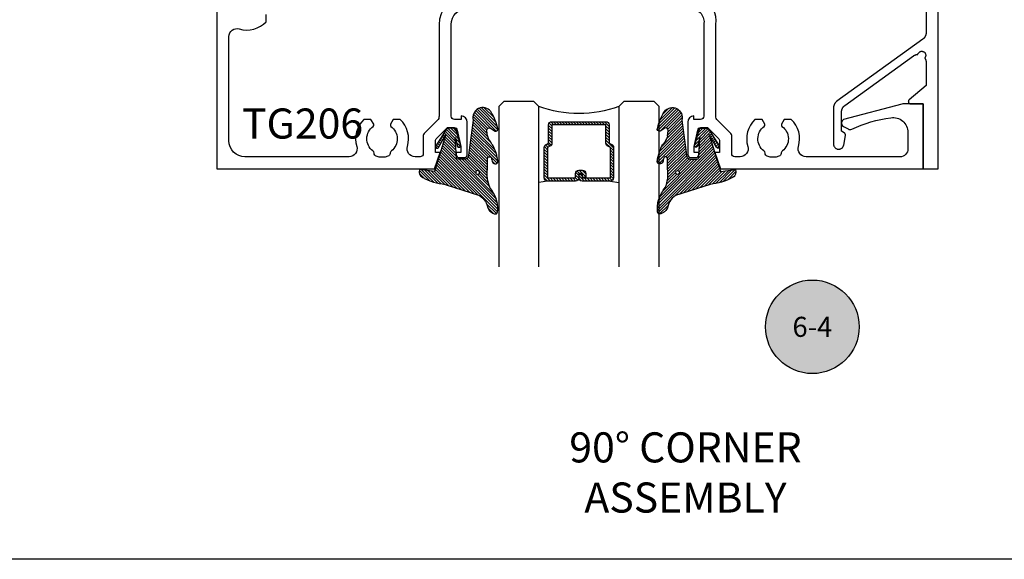
# Model space of a CAD drawing. Units: inches. Extents: x -40 to 68, y 0 to 550.
# Drawn here: x 18 to 24, y 507 to 510 of the extents above; entities that cross this region are included whole.
import ezdxf
from ezdxf.enums import TextEntityAlignment as Align

# ---------------------------------------------------------------- set-up
doc = ezdxf.new("R2010")
doc.units = ezdxf.units.IN
doc.header["$LTSCALE"] = 0.5
doc.header["$MEASUREMENT"] = 0
doc.layers.add('Arcadia-mview', color=6, linetype='Continuous', plot=False)
for name, color, linetype in [('Arcadia-Profile', 6, 'Continuous'), ('Arcadia-Shade', 8, 'Continuous'), ('Arcadia-Symb', 7, 'Continuous'), ('Arcadia-Symb-Text', 3, 'Continuous'), ('Arcadia-Text', 3, 'Continuous')]:
    doc.layers.add(name, color=color, linetype=linetype)
doc.styles.get("Standard").update_dxf_attribs({"font": 'ARIALN.TTF'})

# ---------------------------------------------------------------- blocks, each defined once
blk = doc.blocks.new('Keynote')
at = {"layer": 'Arcadia-Symb', "lineweight": -3}
h = blk.add_hatch(color=8, dxfattribs=at)
h.dxf.hatch_style = 1
edge = h.paths.add_edge_path()
edge.add_arc((0, 0), 0.1458, 0, 360)
at = {"layer": 'Defpoints', "lineweight": -3}
blk.add_circle((0, 0), 0.1458, dxfattribs=at)
at = {"layer": 'Arcadia-Symb-Text'}
blk.add_attdef('KEYNOTE_BUBBLE', text='', height=0.09375, dxfattribs=at).set_placement((0, 0), align=Align.MIDDLE_CENTER)
blk = doc.blocks.new('*U145')
at = {"layer": 'Arcadia-Shade', "lineweight": -3}
h = blk.add_hatch(dxfattribs=at)
h.set_pattern_fill('ANSI31', color=256, scale=0.1, style=0)
h.set_pattern_definition([(45, (-12.49009116438055, -10.79353366436354), (-0.008838834764831844, 0.008838834764831846), [])])
edge = h.paths.add_edge_path()
edge.add_line((0.499011675582075, 0.4285564927512802), (0.5229934129158451, 0.4285564927512837))
edge.add_arc((0.5229934129158463, 0.4482414927513224), 0.0196850000000387, 269.9999999999964, 359.9999999999984)
edge.add_line((0.542678412915885, 0.4482414927513219), (0.542678412915885, 0.4732180318310384))
edge.add_line((0.542678412915885, 0.4732180318310384), (0.5229934129158451, 0.4732180318310384))
edge.add_line((0.5229934129158451, 0.4732180318310384), (0.5229934129158451, 0.4482414927513219))
edge.add_line((0.5229934129158451, 0.4482414927513219), (0.499011675582075, 0.4482414927513219))
edge.add_line((0.499011675582075, 0.4482414927513219), (0.499011675582075, 0.4763228331426532))
edge.add_arc((0.47932667558206, 0.476322833142687), 0.01968500000001505, 359.9999999999018, 449.9999999999018)
edge.add_line((0.4793266755820937, 0.496007833142702), (0.3036411249999347, 0.4960078331426985))
edge.add_arc((0.3036411249999347, 0.4763228331426603), 0.01968500000003814, 90, 180)
edge.add_line((0.2839561249998965, 0.4763228331426603), (0.2839561249998965, 0.2858323436881278))
edge.add_arc((0.3036411249999145, 0.2858323436881261), 0.01968500000001799, 179.999999999995, 245.4529343159603)
edge.add_line((0.2954631769583571, 0.2679264678137017), (0.3114070047096007, 0.2606446238063391))
edge.add_line((0.3114070047096007, 0.2606446238063391), (0.3114070047096007, 0.1457257251104203))
edge.add_arc((0.3310920047095802, 0.145725725110422), 0.01968499999997952, 180.0000000000052, 270.0000000000052)
edge.add_line((0.331092004709582, 0.1260407251104425), (0.668905995290265, 0.126040725110439))
edge.add_arc((0.6689059952902658, 0.1457257251104211), 0.01968499999998219, 269.9999999999974, 359.9999999999974)
edge.add_line((0.688590995290248, 0.1457257251104203), (0.688590995290248, 0.2606446238063391))
edge.add_line((0.688590995290248, 0.2606446238063391), (0.7045348230414366, 0.2679264678137088))
edge.add_arc((0.6963568749998893, 0.2858323436881248), 0.01968500000000608, 294.547065684023, 359.9999999999882)
edge.add_line((0.7160418749998954, 0.2858323436881207), (0.7160418749998936, 0.4763228331426603))
edge.add_arc((0.696356874999912, 0.47632283314266), 0.01968499999998163, 9.69435005780996e-13, 89.99999999999902)
edge.add_line((0.6963568749999123, 0.4960078331426416), (0.520672186999926, 0.4960078331426985))
edge.add_arc((0.5206721869999242, 0.4763228331426586), 0.01968500000003992, 89.99999999999483, 179.9999999999948)
edge.add_line((0.5009871869998843, 0.4763228331426603), (0.5009871869998843, 0.4521573060815705))
edge.add_line((0.5009871869998843, 0.4521573060815705), (0.520672186999926, 0.4521573060815705))
edge.add_line((0.520672186999926, 0.4521573060815705), (0.520672186999926, 0.4763228331426603))
edge.add_line((0.520672186999926, 0.4763228331426603), (0.6963568749999123, 0.4763228331426603))
edge.add_line((0.6963568749999123, 0.4763228331426603), (0.6963568749999123, 0.2858323436881207))
edge.add_line((0.6963568749999123, 0.2858323436881207), (0.6804130472487255, 0.2785504996807049))
edge.add_arc((0.6885909952902385, 0.260644623806309), 0.0196849999999735, 114.5470656839565, 179.9999999999124)
edge.add_line((0.668905995290265, 0.2606446238063391), (0.668905995290265, 0.1457257251104203))
edge.add_line((0.668905995290265, 0.1457257251104203), (0.331092004709582, 0.1457257251104203))
edge.add_line((0.331092004709582, 0.1457257251104203), (0.331092004709582, 0.2606446238063391))
edge.add_arc((0.311407004709616, 0.2606446238063067), 0.01968499999996604, 9.435834056275837e-11, 65.45293431605756)
edge.add_line((0.3195849527511214, 0.2785504996806978), (0.3036411249999347, 0.2858323436881207))
edge.add_line((0.3036411249999347, 0.2858323436881207), (0.3036411249999347, 0.4763228331426603))
edge.add_line((0.3036411249999347, 0.4763228331426603), (0.4793266755820937, 0.4763228331426603))
edge.add_line((0.4793266755820937, 0.4763228331426603), (0.4793266755820937, 0.4482414927513219))
edge.add_arc((0.4990116755821052, 0.4482414927512917), 0.0196850000000115, 179.9999999999121, 269.9999999999121)
at = {"layer": 'Arcadia-Profile'}
for p, q in [((0, 0.03125), (2.471452993948174e-15, 1.03125)), ((0.2500000000000007, 1.03125), (0.25, 0.03125)), ((0.75, 0.03125), (0.7500000000000007, 1.03125)), ((1.000000000000001, 1.03125), (1, 0.03125)), ((0.3036416249999334, 0.496007833142702), (0.2499999999999218, 0.5053829846366895)), ((0.6963568749999123, 0.496007833142702), (0.7499984999999256, 0.5053829846366895)), ((0.7080088700575029, 0.2699663348586228), (0.71222288382938, 0.2741803486304981)), ((0.03125, 0), (0, 0.03125)), ((0.03125, 0), (0, 0.03125)), ((0.03125, 0), (0, 0.03125)), ((0.03125, 0), (0, 0.03125)), ((0.03125, 0), (0, 0.03125)), ((0.21875, 0), (0.03125, 0)), ((0.21875, 0), (0.03125, 0)), ((0.25, 0.03125), (0.21875, 0)), ((0.25, 0.03125), (0.21875, 0)), ((0.78125, 0), (0.75, 0.03125)), ((0.96875, 0), (0.78125, 0)), ((1, 0.03125), (0.96875, 0))]:
    blk.add_line(p, q, dxfattribs=at)
blk.add_lwpolyline([(0.499011675582075, 0.4285564927512802), (0.5229934129158451, 0.4285564927512837, 0.4142135623731049), (0.542678412915885, 0.4482414927513219), (0.542678412915885, 0.4732180318310384), (0.5229934129158451, 0.4732180318310384), (0.5229934129158451, 0.4482414927513219), (0.499011675582075, 0.4482414927513219), (0.499011675582075, 0.4763228331426532, 0.414213562373095), (0.4793266755820937, 0.496007833142702), (0.3036411249999347, 0.4960078331426985, 0.414213562373095), (0.2839561249998965, 0.4763228331426603), (0.2839561249998965, 0.2858323436881278, 0.2936188569408289), (0.2954631769583571, 0.2679264678137017), (0.3114070047096007, 0.2606446238063391), (0.3114070047096007, 0.1457257251104203, 0.414213562373095), (0.331092004709582, 0.1260407251104425), (0.668905995290265, 0.126040725110439, 0.414213562373095), (0.688590995290248, 0.1457257251104203), (0.688590995290248, 0.2606446238063391), (0.7045348230414366, 0.2679264678137088, 0.2936188569408282), (0.7160418749998954, 0.2858323436881207), (0.7160418749998936, 0.4763228331426603, 0.4142135623730852), (0.6963568749999123, 0.4960078331426416), (0.520672186999926, 0.4960078331426985, 0.414213562373095), (0.5009871869998843, 0.4763228331426603), (0.5009871869998843, 0.4521573060815705), (0.520672186999926, 0.4521573060815705), (0.520672186999926, 0.4763228331426603), (0.6963568749999123, 0.4763228331426603), (0.6963568749999123, 0.2858323436881207), (0.6804130472487255, 0.2785504996807049, 0.2936188569407848), (0.668905995290265, 0.2606446238063391), (0.668905995290265, 0.1457257251104203), (0.331092004709582, 0.1457257251104203), (0.331092004709582, 0.2606446238063391, 0.293618856940819), (0.3195849527511214, 0.2785504996806978), (0.3036411249999347, 0.2858323436881207), (0.3036411249999347, 0.4763228331426603), (0.4793266755820937, 0.4763228331426603), (0.4793266755820937, 0.4482414927513219, 0.4142135623730945)], format="xyb", close=True, dxfattribs=at)
blk.add_arc((0.4999992499998971, -0.6625220109668888), 0.7374409998105559, 70.18348207574029, 109.8165179242614, dxfattribs=at)
blk = doc.blocks.new('VTL-TG')
at = {"layer": 'Arcadia-Shade', "lineweight": -3}
h = blk.add_hatch(dxfattribs=at)
h.set_pattern_fill('ANSI31', color=256, scale=0.1, angle=-90.00000000000001, style=0)
h.set_pattern_definition([(315, (0.1151698206901415, -0.2306933476544941), (0.008838834764831847, 0.008838834764831842), [])])
edge = h.paths.add_edge_path()
edge.add_arc((-0.2923274732261774, -0.104363404294323), 0.3749999924999913, 5.900036003472747, 28.33572775322559)
edge.add_arc((0.003506122215389207, 0.05780909285896241), 0.03771152677620549, 24.79707676213061, 114.6484952641619)
edge.add_line((-0.01222147841167498, 0.09208447513703533), (0, -2.775557561562891e-17))
edge.add_line((0, -2.775557561562891e-17), (-0.2308358352395743, -0.07092127075462426))
edge.add_line((-0.2308358352395743, -0.07092127075462426), (-0.1481243601467454, -0.02555312378438582))
edge.add_arc((-0.1537214807516741, -0.01726625242458468), 0.009999999800000513, 304.0358879206306, 484.0358879206305)
edge.add_line((-0.1593186013566028, -0.00897938106478352), (-0.2669589799935891, -0.07748565724017442))
edge.add_line((-0.2669589799935891, -0.07748565724017442), (-0.2694403582127904, -0.1302442589252448))
edge.add_line((-0.2694403582127904, -0.1302442589252448), (-0.1655987389315179, -0.1618025646859842))
edge.add_arc((-0.1607214806116684, -0.1530725963423155), 0.009999999799999975, 240.8087829647301, 420.8087829647301)
edge.add_line((-0.1558442222918188, -0.1443426279986468), (-0.2118154999193251, -0.1296407060281979))
edge.add_line((-0.2118154999193251, -0.1296407060281979), (-0.08572148211166916, -0.1369657515246025))
edge.add_arc((-0.08572148211167147, -0.1469657513245957), 0.009999999799993163, 8.810729923425242e-12, 89.99999999998681, ccw=False)
edge.add_line((-0.0757214823116783, -0.1469657513245941), (-0.07572148231167214, -0.1871705995618403))
edge.add_arc((-0.1007214818116773, -0.1871705995618442), 0.02499999950000521, -89.99999999999483, 8.810729923425242e-12, ccw=False)
edge.add_line((-0.1007214818116751, -0.2121705990618494), (-0.3187214774516747, -0.2417262781435595))
edge.add_arc((-0.335654242412748, -0.3016192885523247), 0.06224059145807833, 74.21350685869737, 232.7827007054165)
edge.add_arc((-0.2018809138340821, -0.08130213514223955), 0.3197200125102316, 237.5778487961123, 258.0066151967483)
edge.add_arc((-0.2627214785716682, -0.3834283136361063), 0.01199999976000021, 242.19883198823, 385.4218481565727)
edge.add_line((-0.251883418812341, -0.3782769589702676), (-0.2694291492714885, -0.3485177464925536))
edge.add_arc((-0.2558815745723324, -0.3420785531602569), 0.01499999969999701, 89.99999999996987, 205.4218481565719, ccw=False)
edge.add_line((-0.2558815745723245, -0.3270785534602599), (-0.2223247756039654, -0.3308966925185359))
edge.add_spline(control_points=[(-0.2223247756039655, -0.3308966925185359), (-0.2169634362473459, -0.3320210251637558), (-0.2060788156691882, -0.3343036514690178), (-0.1946665575581336, -0.3441097214655672), (-0.1840836120993017, -0.3476291389559014), (-0.1797845967212609, -0.3509667751226133), (-0.1784071848953488, -0.3520361594170041)], knot_values=[0, 0, 0, 0, 0.01618263504706292, 0.03285407446268046, 0.04390314384450625, 0.04911231016714496, 0.04911231016714496, 0.04911231016714496, 0.04911231016714496], degree=3, periodic=0)
edge.add_spline(control_points=[(-0.1784071848953488, -0.3520361594170041), (-0.1775061583699725, -0.3530500299003194), (-0.175319399670719, -0.3555106567929409), (-0.1680213307330359, -0.3585675795560664), (-0.1585547351231258, -0.3686109981850388), (-0.140220168955785, -0.3735188755963558), (-0.1235493804579699, -0.3813682920538626), (-0.1079794261353716, -0.3868543830886811), (-0.09376300447323198, -0.389503683452269), (-0.08095787040759332, -0.3935900060106476), (-0.06958214684295014, -0.3937940371141609), (-0.06191248974884549, -0.3958452123723515), (-0.0567408168381314, -0.3941088684919955), (-0.05270146712532325, -0.3935364869071375), (-0.04958567180765967, -0.3899093251251507), (-0.04738466750772734, -0.38480525434265), (-0.0480016114355613, -0.378777735855004), (-0.04847662504505765, -0.3722318824703501), (-0.05119898176467617, -0.3658614879897454), (-0.059346849015517, -0.3595498389395788), (-0.07214809833299357, -0.3592887870226689), (-0.0840839506478131, -0.3550008925644135), (-0.089207470499487, -0.350085676357257), (-0.09081995288181596, -0.3485387516319065)], knot_values=[0, 0, 0, 0, 0.004027299954820777, 0.00977411093089565, 0.0232275682691745, 0.04433697311257426, 0.06499882287250904, 0.07882484812840415, 0.09362174510277967, 0.1084182932837858, 0.1186833940508139, 0.1278809307950865, 0.1311193876515022, 0.1349314074200871, 0.1397425477770804, 0.1445521896321793, 0.1513529462243924, 0.1574198668647111, 0.164326681046799, 0.1713980586650079, 0.1869831792333736, 0.2015016848045829, 0.2081694673776034, 0.2081694673776034, 0.2081694673776034, 0.2081694673776034], degree=3, periodic=0)
edge.add_arc((-0.07734438906481336, -0.3445531253301599), 0.01405261673863813, 80.49701126206952, 196.4764753952485, ccw=False)
edge.add_line((-0.0750243153411532, -0.3306933527808056), (-0.01538279602185355, -0.3306933527808056))
edge.add_arc((0.01496222477026511, -0.5486493753559273), 0.2200582833333957, 67.05907318390189, 97.92607925551789, ccw=False)
edge.add_spline(control_points=[(0.1007369518958682, -0.3459961142171792), (0.1120647515419373, -0.354054821303246), (0.1400021894244294, -0.3739297869333379), (0.1869152983147012, -0.3920398048133158), (0.2270816371722654, -0.3956811519999917), (0.2728235450467548, -0.3922928145757798), (0.2580353028647302, -0.3552576090148668), (0.2327745686973064, -0.3301675784507745), (0.183864217133236, -0.3242707726322072), (0.1612040137623465, -0.2950555313590374), (0.1500761505742076, -0.2807086518286468)], knot_values=[0, 0, 0, 0, 0.04187751867235535, 0.1032813620593853, 0.1430736775611777, 0.1751552553149799, 0.2052026810565731, 0.2310444719205224, 0.2856884274486528, 0.3384158402321654, 0.3384158402321654, 0.3384158402321654, 0.3384158402321654], degree=3, periodic=0)
edge.add_line((0.1500761505742076, -0.2807086518286468), (0.08068605151015279, -0.0658159693761243))
h.paths.add_polyline_path([(0.01838919439824933, -0.2690625019481914, -1), (-0.005428257268871264, -0.2690625019481914, -1)], flags=16)
at = {"layer": 'Arcadia-Profile'}
for points in [[(-0.2223247756039655, -0.3308966925185359), (-0.2223247756039655, -0.3308966925185359), (-0.2558815745723244, -0.3270785534602599, 0.5510158763117275), (-0.2694291492714882, -0.3485177464925542), (-0.2518834188123407, -0.3782769589702681, -0.7213754227006982), (-0.2683183345357563, -0.3940431710330409, -0.08937414064587444), (-0.3732998158145368, -0.3511844177088392, -0.8285161944652659), (-0.3187214774516747, -0.2417262781435595), (-0.1007214818116751, -0.2121705990618494, 0.4142135623730227), (-0.07572148231167214, -0.1871705995618481), (-0.0757214823116783, -0.1469657513246005, 0.4142135623731717), (-0.08572148211166924, -0.1369657515246025), (-0.2118154999193251, -0.1296407060281979), (-0.1558442222918188, -0.1443426279986468, -0.9999999999997954), (-0.1655987389315179, -0.1618025646859842), (-0.2694403582127904, -0.1302442589252448), (-0.2669589799935891, -0.07748565724017442), (-0.1593186013566026, -0.008979381064783354, -1), (-0.1481243601467453, -0.02555312378438579), (-0.2308358352395743, -0.07092127075462429), (0, 0), (-0.01222147841167498, 0.09208447513703533, -0.4134542248371665), (0.03774060390481437, 0.07362552467049555, -0.09820809155009358), (0.08068605151015268, -0.06581596937612366), (0.1500761505742076, -0.2807086518286468)], [(-0.2223247756039655, -0.3308966925185359), (-0.2223247756039655, -0.3308966925185359), (-0.2558815745723244, -0.3270785534602599, 0.5510158763117275), (-0.2694291492714882, -0.3485177464925542), (-0.2518834188123407, -0.3782769589702681, -0.7213754227006982), (-0.2683183345357563, -0.3940431710330409, -0.08937414064587444), (-0.3732998158145368, -0.3511844177088392, -0.8285161944652659), (-0.3187214774516747, -0.2417262781435595), (-0.1007214818116751, -0.2121705990618494, 0.4142135623730227), (-0.07572148231167214, -0.1871705995618481), (-0.0757214823116783, -0.1469657513246005, 0.4142135623731717), (-0.08572148211166924, -0.1369657515246025), (-0.2118154999193251, -0.1296407060281979), (-0.1558442222918188, -0.1443426279986468, -0.9999999999997954), (-0.1655987389315179, -0.1618025646859842), (-0.2694403582127904, -0.1302442589252448), (-0.2669589799935891, -0.07748565724017442), (-0.1593186013566026, -0.008979381064783354, -1), (-0.1481243601467453, -0.02555312378438579), (-0.2308358352395743, -0.07092127075462429), (0, 0), (-0.01222147841167498, 0.09208447513703533, -0.4134542248371665), (0.03774060390481437, 0.07362552467049555, -0.09820809155009358), (0.08068605151015268, -0.06581596937612366), (0.1500761505742076, -0.2807086518286468)], [(0.1007369518958622, -0.3459961142171772, 0.1355030302140701), (-0.01538279602185366, -0.3306933527808056), (-0.07502431534115322, -0.3306933527808056, 0.5541919208630475), (-0.0908199528818075, -0.3485387516319061)], [(0.1007369518958622, -0.3459961142171772, 0.1355030302140701), (-0.01538279602185366, -0.3306933527808056), (-0.07502431534115322, -0.3306933527808056, 0.5541919208630475), (-0.0908199528818075, -0.3485387516319061)]]:
    blk.add_lwpolyline(points, format="xyb", dxfattribs=at)
blk.add_circle((0.006480468564689035, -0.2690625019481914), 0.0119087258335603, dxfattribs=at)
blk.add_circle((0.006480468564689035, -0.2690625019481914), 0.0119087258335603, dxfattribs=at)
for points in [[(0.1500761505742076, -0.2807086518286468), (0.1875020046202848, -0.3178500775924036), (0.2382067100671179, -0.3382214968191093), (0.2563520967232761, -0.3566210375241), (0.2635169093483113, -0.3858017375455987), (0.2326532724230219, -0.3945575097512447), (0.1930134478917579, -0.3910771815878675), (0.1356949468913057, -0.3690539796008707), (0.1007369518958682, -0.3459961142171792)], [(-0.2223247756039655, -0.3308966925185359), (-0.2068095657665481, -0.3354962512764317), (-0.1925890622575252, -0.3441976403688969), (-0.1826344871037122, -0.3489922589889218), (-0.1784071848953488, -0.3520361594170041)], [(-0.09081995288181596, -0.3485387516319065), (-0.08580882561290085, -0.352937379592511), (-0.07235599196150139, -0.3583970747093659), (-0.05715212022619204, -0.3618231902046105), (-0.05165372066142032, -0.3662697600787297), (-0.04877360660361774, -0.3725474208819222), (-0.04798812095151567, -0.3785632781231029), (-0.04798812095151567, -0.385364034715316), (-0.04982092080643957, -0.3898107750344835), (-0.05322469196562452, -0.3932109828855701), (-0.05689029167547238, -0.3942573449086026), (-0.06003223428393772, -0.3950420738146434), (-0.06919623355861415, -0.3942573449086026), (-0.07940786517525575, -0.3932109828855701), (-0.09380843546404105, -0.3898107750344835), (-0.1082093238919697, -0.3864103967383769), (-0.1213007514272136, -0.3819636564192095), (-0.1404145537678119, -0.3741167082489554), (-0.1598439501817666, -0.3658641009135762), (-0.1705792388998475, -0.357755519626302), (-0.1755539813632367, -0.3548784075642358), (-0.1784071848953488, -0.3520361594170041)]]:
    blk.add_spline(points, degree=3, dxfattribs=at)

msp = doc.modelspace()

# ---------------------------------------------------------------- linework, layer by layer
at = {"layer": 'Arcadia-mview', "lineweight": -3}
msp.add_lwpolyline([(-1.87347403601467, 543.9954174887386), (30.12652596398533, 543.9954174887386), (30.12652596398533, 506.6770919028745), (-1.87347403601467, 506.6770919028745)], close=True, dxfattribs=at)
at = {"layer": 'Arcadia-Profile'}
msp.add_lwpolyline([(23.49772186433538, 513.4842029773242), (23.49772186433538, 509.9591707773243), (23.49769686433538, 509.9575945773243), (23.4976228643354, 509.9560199773242), (23.49749786433537, 509.9544484773242), (23.49732486433535, 509.9528816773243), (23.49710186433535, 509.9513211773242), (23.49682986433535, 509.9497683773243), (23.49650886433537, 509.9482249773242), (23.49613986433539, 509.9466924773242), (23.49572186433537, 509.9451723773244), (23.49525686433535, 509.9436661773244), (23.49474486433539, 509.9421753773243), (23.49418586433538, 509.9407014773242), (23.49358086433537, 509.9392459773242), (23.49292986433537, 509.9378102773242), (23.49223386433536, 509.9363957773242), (23.49149386433535, 509.9350038773242), (23.4907098643354, 509.9336360773241), (23.48988386433538, 509.9322935773242), (23.48901586433536, 509.9309778773243), (23.48810586433538, 509.9296901773242), (23.48715686433539, 509.9284317773243), (23.48616786433539, 509.9272038773243), (23.48514086433536, 509.9260077773243), (23.48407686433538, 509.9248446773243), (23.48297686433537, 509.9237156773243), (23.48184186433539, 509.9226218773243), (23.48067286433539, 509.9215644773242), (23.47947086433535, 509.9205444773243), (23.4782378643354, 509.9195627773243), (23.47697386433535, 509.9186204773242), (22.94123686433537, 509.5321532773242), (22.93997286433537, 509.5312110773241), (22.93873986433536, 509.5302293773244), (22.93753786433538, 509.5292093773242), (22.93636886433538, 509.5281518773243), (22.9352338643354, 509.5270581773241), (22.93413386433539, 509.5259291773241), (22.93306986433535, 509.5247660773244), (22.93204286433539, 509.5235699773244), (22.93105386433538, 509.5223420773244), (22.93010486433539, 509.5210836773243), (22.92919586433536, 509.5197959773243), (22.92832686433539, 509.5184802773243), (22.92750086433537, 509.5171377773243), (22.92671686433536, 509.5157699773243), (22.92597686433535, 509.5143780773242), (22.92528186433535, 509.5129635773242), (22.9246308643354, 509.5115278773242), (22.92402486433539, 509.5100722773244), (22.92346586433538, 509.5085984773244), (22.92295386433537, 509.5071076773243), (22.92248886433535, 509.5056014773243), (22.92207086433538, 509.5040813773242), (22.92170186433535, 509.5025487773242), (22.92138086433536, 509.5010054773243), (22.92110886433537, 509.4994526773242), (22.92088586433536, 509.4978921773243), (22.9207128643354, 509.4963253773242), (22.92058886433537, 509.4947538773243), (22.92051386433539, 509.4931792773244), (22.9204888643354, 509.4916030773243), (22.9204888643354, 509.2650412773242), (22.92064386433535, 509.2618848773243), (22.92110986433536, 509.2587592773244), (22.92188086433535, 509.2556947773242), (22.92295186433537, 509.2527213773242), (22.92430986433536, 509.2498679773242), (22.92594286433538, 509.2471624773244), (22.92783486433538, 509.2446312773243), (22.9299668643354, 509.2422989773243), (22.93231886433537, 509.2401883773244), (22.93486686433536, 509.2383200773243), (22.93758786433537, 509.2367121773244), (22.94045386433535, 509.2353805773242), (22.94343686433538, 509.2343379773243), (22.94650886433536, 509.2335948773244), (22.94963786433536, 509.2331582773243), (22.9527958643354, 509.2330324773243), (22.95595086433539, 509.2332187773243), (22.95907086433536, 509.2337152773242), (22.96212786433537, 509.2345171773243), (22.96509086433539, 509.2356167773242), (22.96793086433539, 509.2370030773243), (22.97061986433536, 509.2386627773242), (22.97313186433539, 509.2405796773242), (22.97544286433535, 509.2427349773243), (22.97752986433537, 509.2451077773242), (22.97937286433537, 509.2476747773242), (22.98095386433536, 509.2504110773244), (22.98225686433537, 509.2532899773242), (22.98326986433537, 509.2562833773243), (22.98398286433539, 509.2593620773242), (22.99478386433535, 509.3193658773242), (22.99487986433539, 509.3199708773244), (22.99495086433538, 509.3205793773243), (22.99499786433537, 509.3211901773244), (22.99501886433538, 509.3218023773243), (22.99501586433539, 509.3224149773242), (22.99498686433535, 509.3230269773242), (22.99493386433537, 509.3236371773242), (22.99485586433539, 509.3242447773242), (22.99475286433537, 509.3248486773244), (22.99462486433535, 509.3254477773242), (22.99447286433539, 509.3260412773244), (22.99429686433538, 509.3266279773243), (22.99409686433538, 509.3272070773242), (22.99387286433537, 509.3277774773242), (22.99362686433537, 509.3283382773243), (22.99335786433537, 509.3288885773243), (22.99306586433536, 509.3294273773243), (22.99275286433536, 509.3299538773243), (22.99241886433535, 509.3304671773242), (22.99206386433539, 509.3309662773243), (22.99168786433538, 509.3314505773242), (22.99129386433535, 509.3319190773244), (22.99087986433537, 509.3323711773242), (22.99044886433538, 509.3328058773243), (22.98999986433537, 509.3332226773244), (22.98953386433536, 509.3336207773244), (22.98905286433538, 509.3339995773243), (22.98855586433538, 509.3343583773242), (22.98804486433536, 509.3346965773242), (22.98752086433538, 509.3350135773242), (22.97060786433539, 509.3447784773244), (22.97060786433539, 509.4659592773242), (22.97063286433539, 509.4675354773242), (22.97070686433537, 509.4691100773244), (22.9708308643354, 509.4706815773243), (22.97100486433536, 509.4722483773242), (22.97122786433536, 509.4738088773243), (22.97149986433536, 509.4753615773243), (22.9718208643354, 509.4769049773243), (22.97218986433538, 509.4784374773242), (22.97260686433535, 509.4799576773242), (22.97307186433537, 509.4814638773242), (22.97358486433538, 509.4829545773242), (22.97414386433539, 509.4844284773242), (22.9747488643354, 509.4858840773243), (22.9753998643354, 509.4873197773243), (22.97609586433535, 509.4887342773243), (22.97683586433536, 509.4901260773243), (22.97761986433537, 509.4914939773242), (22.97844586433538, 509.4928363773243), (22.97931386433535, 509.4941521773242), (22.98022286433539, 509.4954398773244), (22.98117286433538, 509.4966982773242), (22.98216186433538, 509.4979261773242), (22.98318786433535, 509.4991221773242), (22.98425186433539, 509.5002853773242), (22.9853528643354, 509.5014143773242), (22.98648786433537, 509.5025080773242), (22.98765686433538, 509.5035654773242), (22.98885886433536, 509.5045855773242), (22.99009186433537, 509.5055671773242), (22.99135586433536, 509.5065094773243), (23.41846986433538, 509.8146190773242), (23.41927686433539, 509.8151888773241), (23.42009386433537, 509.8157425773243), (23.42092286433538, 509.8162800773242), (23.42176086433537, 509.8168011773242), (23.42260986433539, 509.8173054773243), (23.42346886433538, 509.8177929773242), (23.4243368643354, 509.8182633773243), (23.4252148643354, 509.8187165773243), (23.42610086433538, 509.8191523773242), (23.4269948643354, 509.8195705773242), (23.42789786433539, 509.8199710773243), (23.42880786433537, 509.8203535773242), (23.42972586433538, 509.8207180773243), (23.43065086433538, 509.8210643773241), (23.43158186433536, 509.8213923773242), (23.43251986433538, 509.8217018773242), (23.43346386433538, 509.8219927773242), (23.43441286433537, 509.8222649773243), (23.43536686433535, 509.8225184773242), (23.43632686433537, 509.8227529773242), (23.43728986433538, 509.8229685773243), (23.43825786433538, 509.8231649773243), (23.43922986433537, 509.8233423773243), (23.44020386433536, 509.8235004773242), (23.44118186433539, 509.8236392773243), (23.44216186433536, 509.8237587773243), (23.44314486433538, 509.8238588773243), (23.4441288643354, 509.8239395773242), (23.44511386433535, 509.8240007773243), (23.44610086433536, 509.8240425773243), (23.4469428643354, 509.8269606773243), (23.44813286433535, 509.8297550773241), (23.44965386433537, 509.8323845773241), (23.45148086433537, 509.8348102773242), (23.45358986433538, 509.8369964773242), (23.4559478643354, 509.8389108773243), (23.45851986433539, 509.8405251773243), (23.46126986433538, 509.8418155773243), (23.46415586433537, 509.8427629773242), (23.46713486433535, 509.8433534773242), (23.47016386433538, 509.8435783773241), (23.47319786433539, 509.8434342773242), (23.47619186433539, 509.8429233773243), (23.47910186433538, 509.8420531773243), (23.4818848643354, 509.8408364773243), (23.48449886433539, 509.8392913773242), (23.48690786433539, 509.8374404773243), (23.48907286433538, 509.8353112773241), (23.49096486433538, 509.8329350773243), (23.49255486433535, 509.8303470773242), (23.4938188643354, 509.8275853773242), (23.49473886433535, 509.8246907773242), (23.49530086433535, 509.8217059773243), (23.49549686433537, 509.8186750773241), (23.49532386433535, 509.8156426773242), (23.49478386433535, 509.8126537773242), (23.4938858643354, 509.8097522773242), (23.49264286433535, 509.8069810773243), (23.49107286433539, 509.8043810773243), (23.48919886433535, 509.8019907773242), (23.4897428643354, 509.8011661773242), (23.49026986433537, 509.8003310773243), (23.49077986433539, 509.7994856773242), (23.4912728643354, 509.7986303773242), (23.49174986433539, 509.7977654773243), (23.49220886433537, 509.7968913773244), (23.49265086433539, 509.7960082773243), (23.4930758643354, 509.7951167773243), (23.49348286433539, 509.7942169773242), (23.49387186433538, 509.7933092773242), (23.49424286433535, 509.7923941773243), (23.49459586433537, 509.7914718773243), (23.49492986433538, 509.7905427773242), (23.49524586433537, 509.7896072773243), (23.49554386433536, 509.7886656773242), (23.49582286433539, 509.7877183773242), (23.49608286433536, 509.7867657773243), (23.49632386433538, 509.7858082773242), (23.49654686433539, 509.7848460773242), (23.49674986433538, 509.7838797773243), (23.49693386433538, 509.7829096773242), (23.49709886433536, 509.7819360773242), (23.49724486433539, 509.7809593773243), (23.49737086433535, 509.7799799773243), (23.49747786433537, 509.7789983773242), (23.49756586433537, 509.7780147773242), (23.49763386433537, 509.7770295773242), (23.49768286433536, 509.7760433773242), (23.4977118643354, 509.7750562773243), (23.49772186433538, 509.7740688773243), (23.49772186433538, 509.6300069773243), (23.39132886433535, 509.5416135773242), (23.39052886433538, 509.5407486773243), (23.3897998643354, 509.5398237773243), (23.38914586433535, 509.5388444773242), (23.38856986433538, 509.5378168773244), (23.38807686433537, 509.5367472773242), (23.38766886433538, 509.5356422773241), (23.38734986433539, 509.5345086773241), (23.38711986433535, 509.5333534773243), (23.38698086433536, 509.5321838773241), (23.38693486433536, 509.5310069773244), (23.38698086433536, 509.5298300773243), (23.38711986433535, 509.5286604773242), (23.38734986433539, 509.5275052773243), (23.38766886433538, 509.5263716773243), (23.38807686433537, 509.5252666773243), (23.38856986433538, 509.5241970773243), (23.38914586433535, 509.5231694773243), (23.3897998643354, 509.5221901773244), (23.39052886433538, 509.5212652773242), (23.39132886433535, 509.5204003773243), (23.39219286433539, 509.5196008773242), (23.39311786433538, 509.5188716773242), (23.39409786433535, 509.5182173773242), (23.39512486433537, 509.5176418773243), (23.3961948643354, 509.5171487773242), (23.39729986433539, 509.5167411773244), (23.39843386433537, 509.5164214773243), (23.39958886433536, 509.5161916773243), (23.40075786433536, 509.5160531773243), (23.40193486433535, 509.5160069773243), (23.40193486433535, 509.5159880773243), (23.47972186433535, 509.5159569773244), (23.47972186433535, 509.1100069773243), (23.5737218643354, 509.1100069773243), (23.5737218643354, 513.6096449773243)], dxfattribs=at)
for points in [[(19.07372186696008, 510.4675605464016), (19.07372186696008, 509.1100408495157), (20.43124156384599, 509.1100408495157), (20.46727300576933, 509.2125404491704), (20.43827300577115, 509.2125407713946), (20.43827380244215, 509.28424077139, -0.1989123673806439), (20.44559632933178, 509.3019183595589), (20.51227473910953, 509.3685399491581), (20.55422473910696, 509.3685394830441, -0.3541185725280488), (20.57378751509972, 509.3526974994944), (20.5962234279859, 509.2505390163824), (20.5962230057614, 509.2125390163847), (20.56722300576322, 509.2125393386087), (20.56722287242911, 509.2005393386094, 0.4142135623730951), (20.58722265020444, 509.1805391163874), (20.61622265020262, 509.1805387941632, 0.414213562373095), (20.63622287242478, 509.2005385719386), (20.63622511682615, 509.4025335719262, 0.4142135623722191), (20.59822053910861, 509.4405389942038), (20.59822029466281, 509.4185389942052), (20.55622029466539, 509.4185394608745, -0.414213562373095), (20.5362205168901, 509.4385396830967), (20.53618186692543, 510.0100396835615, -0.4142135623727621), (20.63618297803654, 510.1100385724379)], [(20.62963557046382, 510.186038645192, 0.4033626824856526), (20.46006009199991, 510.0100405293636), (20.46005373493662, 509.4379080135364), (20.45966242069991, 509.4379079874075), (20.45966279826177, 509.4322535105931, -0.199020262722204), (20.45379890440537, 509.4181055702809), (20.3675804205395, 509.3319605577183, 0.199020262722204), (20.36171652668313, 509.3178126174062), (20.36171528477624, 509.2060416220402, -0.4142135623714301), (20.34171506255413, 509.1860418442648), (20.31064647964726, 509.1860405237026, -0.5027538256335873), (20.26276883491869, 509.2504604624033, 0.2840102477588053), (20.21802713712631, 509.4180462602647), (20.17406165290001, 509.4180462602647), (20.15704098299807, 509.3885655952159, 0.3209001993374006), (20.15989917832746, 509.3754208966489, -0.5043122649483254), (20.1625928773239, 509.222663056919, 0.1727364313689083), (20.15477962059722, 509.2068048223103, -0.2755308921479303), (20.14109541007093, 509.1889308927178, -0.1620406037799168), (20.06846383112358, 509.1889308927178, -0.2910078449336668), (20.05477962059723, 509.2079074783781, 0.2178515727936433), (20.04695353364073, 509.2226728984759, -0.5042588907955056), (20.04966006286693, 509.3754208966489, 0.3865446749094847), (20.05251825819627, 509.3885655952159), (20.03549758829442, 509.4180462602647), (19.99153210406826, 509.4180462602647, 0.2840020579171803), (19.94678896382106, 509.2504652517474, -0.5027344994936294), (19.89891245166368, 509.1860467643212), (19.24972075584284, 509.1860539776024, -0.4142103079896579), (19.14972186696011, 509.2860539775962), (19.14972778176553, 509.9352314342194, -0.5027344994925064), (19.21414626919176, 509.9831079463766, 0.2840020579169709), (19.38172727770902, 510.0278510866238), (19.38172727770902, 510.0718165708502)], [(22.03118797795034, 510.1100230722962, -0.4574223581375441), (22.11118686682821, 510.0100221834087), (22.11118051679284, 509.4385221834439, -0.414213562373095), (22.09118029457065, 509.4185224056687), (22.04918029457323, 509.418522872338), (22.04918053901903, 509.4405228723365, 0.4142135623722188), (22.01117511674133, 509.4025182946191), (22.01117287233996, 509.2005232946315, 0.414213562373095), (22.03117265011528, 509.1805230724092), (22.06017265011346, 509.1805227501853, 0.4142135623697652), (22.08017287233562, 509.2005225279605), (22.08017300566982, 509.2125225279597), (22.05117300567153, 509.2125228501839), (22.05117342789615, 509.2505228501814), (22.07361161097785, 509.3526808346897, -0.3541185725301893), (22.09317473901191, 509.3685223835049), (22.13512473900934, 509.3685219173913), (22.2018016682826, 509.3018988460579, -0.1989123673786724), (22.20912380233287, 509.2842210951697), (22.20912300566178, 509.2125210951741), (22.1801230056636, 509.212521417398), (22.21615216979646, 509.1100210170655), (23.47972186433535, 509.1100069773243), (23.47972186433535, 509.5156938291064), (23.35972319632921, 509.5157418285735, 0.06368167957388696), (23.3471401275485, 509.5141377962769), (22.98271478775655, 509.4191749046611, 0.5805228915336251), (22.9822588796371, 509.3756723991949), (23.01067806778218, 509.3592191850053, 0.2318591181070351), (23.03520257354032, 509.3588968083434), (23.03516500258797, 509.3588764956267, -0.07255708001466377), (23.2771612582747, 509.4292714379947, -0.4610465794953757), (23.38472186433532, 509.3374183555689), (23.38472186433538, 509.2354982843747, -0.414213562373095), (23.33472186433536, 509.1854982843745), (22.74953912081762, 509.1859993060874, -0.5025351212607232), (22.70170929975123, 509.2504288162505, 0.2840643658637213), (22.6569771371264, 509.4180462602647), (22.61301165289998, 509.4180462602647), (22.59599098299816, 509.3885655952159, 0.3209001993343166), (22.59884917832747, 509.3754208966489, -0.5043122649486306), (22.60154287732399, 509.222663056919, 0.1727364313690365), (22.59372962059732, 509.2068048223103, -0.2755308921490621), (22.58004541007094, 509.1889308927178, -0.1620406037799168), (22.50741383112359, 509.1889308927178, -0.2910078449324358), (22.49372962059721, 509.2079074783781, 0.2178515727936433), (22.48590353364077, 509.2226728984761, -0.5042588907952081), (22.48861006286702, 509.3754208966489, 0.3865446749094844), (22.49146825819636, 509.3885655952159), (22.47444758829451, 509.4180462602647), (22.43048210406823, 509.4180462602647, 0.2840268670588485), (22.38574333381476, 509.2504507437871, -0.5026848927049142), (22.33788065723078, 509.1860278614354), (22.3051227112098, 509.186020028503, -0.414213562373095), (22.28512293343451, 509.2060202507253), (22.28512417534137, 509.3177912460915, 0.1990202627225874), (22.27926059588683, 509.3319393167097), (22.1930440263865, 509.4180862452277, -0.1990202627234539), (22.18718044693205, 509.4322343158461), (22.18718686682348, 510.0100213389595, 0.3178255121497656), (22.09993356292711, 510.1720412557762, -0.3010058623552713)]]:
    msp.add_lwpolyline(points, format="xyb", dxfattribs=at)

# ---------------------------------------------------------------- block references
at = {"layer": 'Arcadia-Profile', "lineweight": -3, "xscale": -1, "rotation": 180}
msp.add_blockref('*U145', (20.83224476423575, 509.5304815592295), dxfattribs=at)
at = {"layer": 'Arcadia-Profile', "xscale": -1, "rotation": 90}
msp.add_blockref('VTL-TG', (20.43162013113357, 509.0947643952841), dxfattribs=at)
at = {"layer": 'Arcadia-Profile', "rotation": 270}
msp.add_blockref('VTL-TG', (22.21644166418446, 509.0947643952841), dxfattribs=at)
at = {"layer": 'Arcadia-Symb', "lineweight": -3}
ref = msp.add_blockref('Keynote', (22.78859330440255, 508.1260683243756), dxfattribs=dict(at, xscale=2, yscale=2, zscale=2))
ref.add_attrib('KEYNOTE_BUBBLE', '6-4', dxfattribs={"layer": 'Arcadia-Symb-Text', "height": 0.125}).set_placement((22.78859330440255, 508.1260683243756), align=Align.MIDDLE_CENTER)

# ---------------------------------------------------------------- texts
at = {"layer": 'Arcadia-Text', "lineweight": -3}
msp.add_text('TG206', height=0.1875, dxfattribs=at).set_placement((19.23103683468821, 509.2994987613591))
at = {"layer": 'Arcadia-Text', "lineweight": -3, "insert": (21.99702920235593, 507.2182606128012), "char_height": 0.1875, "attachment_point": 5}
msp.add_mtext_dynamic_manual_height_columns('90° CORNER ASSEMBLY', width=2.554473022523325, gutter_width=1.25, heights=[0], dxfattribs=at)

doc.saveas('drawing.dxf')
